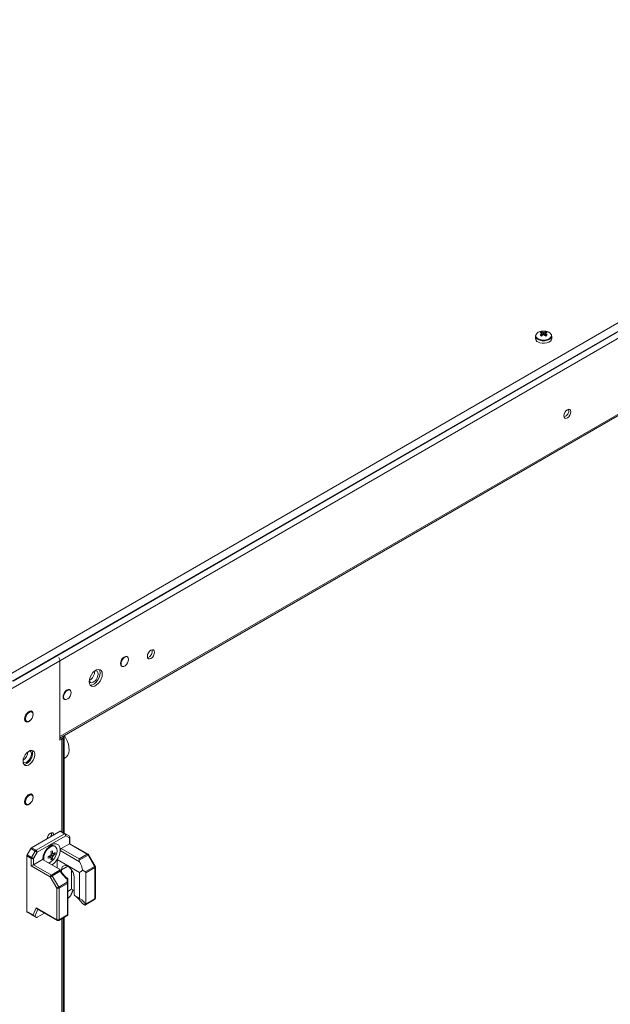
# Model space of a CAD drawing. Units: millimetres. Extents: x -3786 to 4614, y -3385 to 2555.
# Drawn here: x 2770 to 3061, y 1157 to 1642 of the extents above; entities that cross this region are included whole.
import ezdxf

# ---------------------------------------------------------------- set-up
doc = ezdxf.new("R2010")
doc.units = ezdxf.units.MM
doc.header["$LTSCALE"] = 5

msp = doc.modelspace()

# ---------------------------------------------------------------- linework, layer by layer
at = {"color": 7, "linetype": 'Continuous', "lineweight": 18}
for p, q in [((2756.19, 1314.73), (3323.29, 1642.1)), ((2757.22, 1311.28), (3324.32, 1638.65)), ((2766.8, 1316.56), (3312.76, 1631.73)), ((3289.74, 1615.18), (2789.81, 1326.58)), ((3289.74, 1577.78), (2789.81, 1289.19)), ((2789.81, 1288.47), (3289.3, 1576.82)), ((3027.07, 1488.41), (3027.61, 1486.84)), ((3029.15, 1488.41), (3028.61, 1486.84)), ((3024.11, 1486.39), (3024.11, 1485.13)), ((3032.11, 1485.13), (3032.11, 1486.39)), ((2823.14, 1328.45), (2822.59, 1328.76)), ((2758.95, 1308.77), (2789.81, 1326.58)), ((2789.81, 1287.47), (2789.81, 1326.58)), ((2789.81, 1326.58), (2789.81, 1289.19)), ((2819.94, 1324.17), (2820.49, 1323.86)), ((2794.85, 1312.12), (2794.31, 1312.43)), ((2791.66, 1307.84), (2792.2, 1307.53)), ((2776.11, 1301.3), (2775.23, 1301.81)), ((2775.48, 1301.84), (2775.58, 1301.61)), ((2772.58, 1297.22), (2773.46, 1296.71)), ((2791.91, 1241.76), (2791.91, 1289.69)), ((2790.8, 1288.04), (2789.81, 1287.47)), ((2791.42, 1242.04), (2791.42, 1288.9)), ((2776.11, 1260.47), (2775.23, 1260.98)), ((2775.48, 1261.02), (2775.58, 1260.78)), ((2772.58, 1256.39), (2773.46, 1255.88)), ((2789.95, 1242.64), (2775.89, 1234.52)), ((2778.12, 1233.24), (2792.18, 1241.35)), ((2792.18, 1241.35), (2789.95, 1242.64)), ((2790.32, 1242.68), (2792.55, 1241.39)), ((2792.55, 1241.39), (2794.36, 1240.34)), ((2792.71, 1240.43), (2778.65, 1232.32)), ((2783.69, 1239.36), (2783.98, 1239.19)), ((2790.54, 1234.08), (2794.52, 1236.38)), ((2794.52, 1239.39), (2792.71, 1240.43)), ((2794.52, 1236.38), (2794.52, 1239.39)), ((2803.35, 1231.28), (2794.52, 1236.38)), ((2794.74, 1236.5), (2794.74, 1239.69)), ((2803.72, 1231.31), (2794.74, 1236.5)), ((2773.71, 1230.99), (2775.52, 1234.13)), ((2777.74, 1232.84), (2775.52, 1234.13)), ((2775.89, 1234.52), (2778.12, 1233.24)), ((2775.93, 1229.71), (2777.74, 1232.84)), ((2778.65, 1232.32), (2776.84, 1229.18)), ((2786.42, 1231.61), (2785.56, 1231.78)), ((2787.54, 1231.4), (2786.73, 1231.55)), ((2787.5, 1235.18), (2787.11, 1235.41)), ((2789.99, 1233.76), (2790.01, 1233.18)), ((2799.57, 1227.66), (2790.01, 1233.18)), ((2790.54, 1234.08), (2799.37, 1228.98)), ((2799.37, 1228.98), (2803.35, 1231.28)), ((2807.22, 1225.45), (2804, 1231.04)), ((2773.55, 1230.47), (2773.55, 1203.21)), ((2775.78, 1229.18), (2773.55, 1230.47)), ((2773.71, 1230.99), (2775.93, 1229.71)), ((2775.78, 1225.56), (2775.78, 1229.18)), ((2776.84, 1229.18), (2776.84, 1226.17)), ((2776.84, 1226.17), (2781.36, 1228.78)), ((2776.84, 1226.17), (2785.67, 1221.07)), ((2781.36, 1228.78), (2789.62, 1224.01)), ((2781.89, 1229.26), (2781.98, 1228.43)), ((2785.4, 1229.85), (2784.83, 1230.51)), ((2785.4, 1229.85), (2785.62, 1229.7)), ((2786.15, 1228.99), (2785.61, 1229.61)), ((2788.51, 1228.71), (2799.5, 1222.36)), ((2788.51, 1224.66), (2788.51, 1228.71)), ((2803.72, 1230.88), (2799.37, 1228.37)), ((2806.95, 1225.3), (2803.72, 1230.88)), ((2785.14, 1220.15), (2775.78, 1225.56)), ((2785.67, 1221.07), (2790.02, 1223.59)), ((2790.03, 1222.97), (2786.04, 1220.68)), ((2790.7, 1222.53), (2790.7, 1223.6)), ((2795.65, 1214.08), (2795.65, 1223.56)), ((2799.5, 1209.52), (2799.5, 1222.36)), ((2801.08, 1223.4), (2802.37, 1222.65)), ((2802.37, 1222.65), (2806.95, 1225.3)), ((2807.1, 1224.77), (2802.68, 1222.22)), ((2802.68, 1222.22), (2802.68, 1206.76)), ((2807.1, 1209.31), (2807.1, 1224.77)), ((2807.32, 1209.61), (2807.32, 1225.08)), ((2788.36, 1214.57), (2785.14, 1220.15)), ((2786.04, 1220.68), (2789.27, 1215.09)), ((2789.27, 1215.09), (2793.47, 1217.52)), ((2793.62, 1216.99), (2789.43, 1214.57)), ((2793.47, 1217.52), (2793.47, 1218.99)), ((2793.62, 1201.53), (2793.62, 1216.99)), ((2793.84, 1219.15), (2793.84, 1217.3)), ((2793.84, 1219.1), (2793.84, 1219.08)), ((2793.84, 1217.3), (2793.84, 1201.69)), ((2796.85, 1220.05), (2796.85, 1212.57)), ((2788.36, 1199.1), (2788.36, 1214.57)), ((2789.43, 1214.57), (2789.43, 1199.1)), ((2793.84, 1213.04), (2795.65, 1214.08)), ((2795.42, 1211.35), (2796.38, 1213.66)), ((2796.85, 1213.39), (2795.65, 1214.08)), ((2795.13, 1210.91), (2793.84, 1209.51)), ((2799.5, 1209.52), (2797.04, 1210.94)), ((2801.17, 1206.9), (2802.05, 1206.39)), ((2802.41, 1206.35), (2806.95, 1208.96)), ((2802.68, 1206.76), (2807.1, 1209.31)), ((2773.55, 1203.21), (2776.65, 1201.43)), ((2777.06, 1200.93), (2773.71, 1202.87)), ((2775.52, 1201.82), (2773.71, 1202.87)), ((2776.65, 1201.43), (2778.14, 1205.01)), ((2778.14, 1205.01), (2788.36, 1199.1)), ((2778.55, 1204.52), (2788.52, 1198.76)), ((2782.28, 1202.36), (2778.65, 1200.27)), ((2775.52, 1201.82), (2778.33, 1200.2)), ((2778.33, 1200.2), (2777.46, 1200.71)), ((2789.27, 1198.76), (2793.81, 1201.38)), ((2789.43, 1199.1), (2793.62, 1201.53)), ((2791.42, 841.53), (2791.42, 1200)), ((2791.91, 841.25), (2791.91, 1200.28)), ((2793.84, 1201.4), (2793.8, 1201.39)), ((2793.84, 1201.69), (2793.84, 1201.4))]:
    msp.add_line(p, q, dxfattribs=at)
at = {"color": 8, "linetype": 'Continuous', "lineweight": 18}
for p, q in [((2789.81, 1289.19), (2789.81, 1289.19)), ((2789.93, 1288.54), (2790.8, 1288.04)), ((2790.8, 1288.04), (2790.8, 1242.4)), ((2793.77, 1225.37), (2790.7, 1223.6)), ((2795.13, 1210.91), (2796.3, 1213.71)), ((2778.95, 1204.29), (2777.46, 1200.71)), ((2790.8, 1199.65), (2790.8, 841.88))]:
    msp.add_line(p, q, dxfattribs=at)
at = {"color": 7, "linetype": 'Continuous', "lineweight": 18, "flags": 128}
for points in [[(3025.28, 1483.5), (3026.24, 1483.09), (3027.37, 1482.86), (3028.56, 1482.83), (3029.71, 1483.01), (3030.72, 1483.38), (3031.5, 1483.9), (3031.97, 1484.53), (3032.11, 1485.13)], [(3041.54, 1449.12), (3041.41, 1448.26), (3041.03, 1447.38), (3040.45, 1446.61), (3039.78, 1446.06), (3039.1, 1445.82), (3038.53, 1445.94), (3038.14, 1446.38), (3038.01, 1447.08), (3038.14, 1447.94), (3038.53, 1448.82), (3039.1, 1449.6), (3039.78, 1450.14), (3040.45, 1450.38), (3041.03, 1450.27), (3041.41, 1449.82), (3041.54, 1449.12)], [(2823.4, 1328.22), (2823.29, 1328.39), (2822.81, 1328.72), (2822.17, 1328.72), (2821.45, 1328.39), (2820.77, 1327.76), (2820.2, 1326.94), (2819.82, 1326.02), (2819.69, 1325.13)], [(2823.68, 1327.23), (2823.56, 1326.38), (2823.2, 1325.49), (2822.65, 1324.7), (2821.98, 1324.1), (2821.3, 1323.77), (2820.68, 1323.77), (2820.22, 1324.09), (2819.97, 1324.69), (2819.97, 1325.49), (2820.22, 1326.37), (2820.68, 1327.23), (2821.3, 1327.94), (2821.98, 1328.41), (2822.65, 1328.57), (2823.2, 1328.41), (2823.56, 1327.94), (2823.68, 1327.23)], [(2836.48, 1330.74), (2836.35, 1329.88), (2835.97, 1329), (2835.39, 1328.23), (2834.72, 1327.68), (2834.04, 1327.45), (2833.47, 1327.56), (2833.08, 1328), (2832.95, 1328.7), (2833.08, 1329.56), (2833.47, 1330.44), (2834.04, 1331.22), (2834.72, 1331.76), (2835.39, 1332), (2835.97, 1331.89), (2836.35, 1331.45), (2836.48, 1330.74)], [(2819.69, 1325.13), (2819.82, 1324.4), (2820.2, 1323.91), (2820.77, 1323.74), (2820.81, 1323.74)], [(2804.24, 1316.21), (2804.37, 1315.23), (2804.76, 1314.48), (2805.36, 1314.02), (2806.14, 1313.89), (2807.03, 1314.1), (2807.96, 1314.64), (2808.84, 1315.45), (2809.62, 1316.48), (2810.23, 1317.64), (2810.61, 1318.83), (2810.74, 1319.97), (2810.61, 1320.95), (2810.23, 1321.7), (2809.62, 1322.16), (2808.84, 1322.29), (2807.96, 1322.07), (2807.03, 1321.54), (2806.14, 1320.73), (2805.36, 1319.7), (2804.76, 1318.54), (2804.37, 1317.35), (2804.24, 1316.21)], [(2808.73, 1320.03), (2808.61, 1319.09), (2808.25, 1318.12), (2807.69, 1317.21), (2807, 1316.45), (2806.24, 1315.95), (2805.51, 1315.74), (2804.88, 1315.85), (2804.41, 1316.27), (2804.26, 1316.59)], [(2809.68, 1320.58), (2809.55, 1319.44), (2809.17, 1318.25), (2808.56, 1317.09), (2807.78, 1316.06), (2806.89, 1315.25), (2805.97, 1314.72), (2805.08, 1314.5), (2804.72, 1314.52)], [(2807.17, 1321.64), (2807.69, 1321.65), (2808.25, 1321.38), (2808.61, 1320.82), (2808.73, 1320.03)], [(2809.2, 1322.27), (2809.55, 1321.56), (2809.68, 1320.58)], [(2795.11, 1311.89), (2795, 1312.06), (2794.52, 1312.39), (2793.88, 1312.39), (2793.17, 1312.06), (2792.48, 1311.43), (2791.91, 1310.61), (2791.54, 1309.69), (2791.41, 1308.8)], [(2791.41, 1308.8), (2791.54, 1308.07), (2791.91, 1307.58), (2792.48, 1307.41), (2792.53, 1307.42)], [(2795.4, 1310.9), (2795.27, 1310.05), (2794.91, 1309.16), (2794.36, 1308.37), (2793.7, 1307.77), (2793.01, 1307.45), (2792.4, 1307.44), (2791.93, 1307.76), (2791.68, 1308.36), (2791.68, 1309.16), (2791.93, 1310.04), (2792.4, 1310.9), (2793.01, 1311.61), (2793.7, 1312.08), (2794.36, 1312.24), (2794.91, 1312.08), (2795.27, 1311.61), (2795.4, 1310.9)], [(2772.49, 1297.88), (2772.62, 1298.8), (2772.99, 1299.74), (2773.55, 1300.62), (2774.24, 1301.31), (2774.98, 1301.73), (2775.67, 1301.84), (2776.24, 1301.62), (2776.61, 1301.1), (2776.73, 1300.33), (2776.61, 1299.42), (2776.35, 1298.71)], [(2776.66, 1300.09), (2776.54, 1299.23), (2776.17, 1298.35), (2775.62, 1297.55), (2774.96, 1296.95), (2774.28, 1296.63), (2773.66, 1296.63), (2773.2, 1296.95), (2772.95, 1297.54), (2772.95, 1298.34), (2773.2, 1299.23), (2773.66, 1300.08), (2774.28, 1300.79), (2774.96, 1301.26), (2775.62, 1301.43), (2776.17, 1301.26), (2776.54, 1300.8), (2776.66, 1300.09)], [(2775.42, 1297.31), (2774.98, 1296.91), (2774.24, 1296.48), (2773.55, 1296.37), (2772.99, 1296.6), (2772.62, 1297.12), (2772.49, 1297.88)], [(2772.93, 1297.02), (2772.83, 1297), (2772.68, 1296.98)], [(2771.71, 1277.02), (2771.84, 1278.08), (2772.22, 1279.2), (2772.8, 1280.27), (2773.55, 1281.2), (2774.39, 1281.91), (2775.26, 1282.33), (2776.06, 1282.43), (2776.74, 1282.2), (2777.22, 1281.65), (2777.48, 1280.85), (2777.48, 1279.85), (2777.22, 1278.75), (2776.74, 1277.64), (2776.06, 1276.63), (2775.26, 1275.8), (2774.39, 1275.23), (2773.55, 1274.97), (2772.8, 1275.03), (2772.22, 1275.43), (2771.84, 1276.11), (2771.71, 1277.02)], [(2775.85, 1280.63), (2775.72, 1279.7), (2775.36, 1278.72), (2774.81, 1277.81), (2774.12, 1277.06), (2773.36, 1276.55), (2772.63, 1276.34), (2771.99, 1276.46), (2771.73, 1276.63)], [(2776.06, 1282.43), (2776.06, 1282.43), (2776.38, 1281.68), (2776.44, 1280.73), (2776.25, 1279.64), (2775.82, 1278.53), (2775.18, 1277.48), (2774.41, 1276.6), (2773.55, 1275.96)], [(2773.55, 1275.96), (2772.7, 1275.61), (2772.1, 1275.57)], [(2772.49, 1257.06), (2772.62, 1257.97), (2772.99, 1258.92), (2773.55, 1259.79), (2774.24, 1260.48), (2774.98, 1260.91), (2775.67, 1261.01), (2776.24, 1260.79), (2776.6, 1260.27), (2776.73, 1259.51), (2776.6, 1258.59), (2776.35, 1257.88)], [(2776.66, 1259.26), (2776.54, 1258.41), (2776.17, 1257.52), (2775.62, 1256.72), (2774.96, 1256.12), (2774.28, 1255.8), (2773.66, 1255.8), (2773.2, 1256.12), (2772.95, 1256.72), (2772.95, 1257.51), (2773.2, 1258.4), (2773.66, 1259.25), (2774.28, 1259.96), (2774.96, 1260.43), (2775.62, 1260.6), (2776.17, 1260.44), (2776.54, 1259.97), (2776.66, 1259.26)], [(2775.42, 1256.49), (2774.98, 1256.08), (2774.24, 1255.66), (2773.55, 1255.55), (2772.99, 1255.77), (2772.62, 1256.29), (2772.49, 1257.06)], [(2772.93, 1256.19), (2772.83, 1256.17), (2772.68, 1256.16)], [(2783.66, 1239.01), (2783.78, 1239.77), (2784.12, 1240.54), (2784.62, 1241.22), (2785.22, 1241.7), (2785.81, 1241.91), (2786.32, 1241.81), (2786.66, 1241.42), (2786.77, 1240.81)], [(2794.52, 1236.38), (2794.61, 1236.43), (2794.68, 1236.47), (2794.72, 1236.49), (2794.74, 1236.5), (2794.74, 1236.5)], [(2778.65, 1232.32), (2778.57, 1232.37), (2778.47, 1232.43), (2778.35, 1232.49), (2778.23, 1232.56), (2778.1, 1232.64), (2777.98, 1232.71), (2777.85, 1232.78), (2777.74, 1232.84)], [(2784.41, 1227.02), (2784.71, 1227.13), (2785.64, 1227.67), (2786.54, 1228.49), (2787.33, 1229.53), (2787.94, 1230.7), (2788.33, 1231.91), (2788.46, 1233.05), (2788.33, 1234.05), (2787.94, 1234.8), (2787.33, 1235.27), (2786.54, 1235.4), (2785.64, 1235.18), (2784.71, 1234.64), (2783.81, 1233.82), (2783.02, 1232.78), (2782.41, 1231.61), (2782.02, 1230.4), (2781.89, 1229.26)], [(2776.84, 1229.18), (2776.76, 1229.23), (2776.65, 1229.29), (2776.54, 1229.35), (2776.42, 1229.43), (2776.29, 1229.5), (2776.16, 1229.57), (2776.04, 1229.64), (2775.93, 1229.71)], [(2799.37, 1228.98), (2799.37, 1228.85), (2799.37, 1228.7), (2799.37, 1228.54), (2799.37, 1228.37)], [(2790.7, 1223.6), (2790.82, 1224.53), (2791.19, 1225.24), (2791.76, 1225.67), (2792.5, 1225.79), (2793.34, 1225.59), (2794.21, 1225.08), (2795.05, 1224.32), (2795.79, 1223.34), (2796.36, 1222.25), (2796.73, 1221.12), (2796.85, 1220.05)], [(2785.14, 1220.15), (2785.22, 1220.2), (2785.32, 1220.26), (2785.44, 1220.33), (2785.56, 1220.4), (2785.69, 1220.47), (2785.81, 1220.54), (2785.93, 1220.61), (2786.04, 1220.68)], [(2793.47, 1217.52), (2793.55, 1217.5), (2793.62, 1217.48), (2793.69, 1217.45), (2793.74, 1217.42), (2793.79, 1217.39), (2793.82, 1217.36), (2793.84, 1217.33), (2793.84, 1217.3)], [(2788.36, 1214.57), (2788.45, 1214.62), (2788.55, 1214.67), (2788.66, 1214.74), (2788.79, 1214.81), (2788.91, 1214.88), (2789.04, 1214.96), (2789.16, 1215.03), (2789.27, 1215.09)]]:
    msp.add_lwpolyline(points, dxfattribs=at)
at = {"color": 8, "linetype": 'Continuous', "lineweight": 18, "flags": 128}
for points in [[(3025.38, 1485.05), (3026.36, 1484.64), (3027.51, 1484.43), (3028.71, 1484.43), (3029.86, 1484.64), (3030.83, 1485.05), (3031.54, 1485.62), (3031.92, 1486.28), (3031.92, 1486.97), (3031.87, 1487.12)], [(2791.91, 1278.53), (2792.24, 1278.64), (2793.11, 1279.19), (2793.78, 1280.04), (2794.21, 1281.16), (2794.4, 1282.48), (2794.34, 1283.97), (2794.03, 1285.56), (2793.47, 1287.19), (2792.7, 1288.78), (2792.09, 1289.79)], [(2806.95, 1225.3), (2807.04, 1225.35), (2807.12, 1225.4), (2807.18, 1225.43), (2807.21, 1225.45), (2807.22, 1225.45)], [(2807.1, 1209.31), (2807.09, 1209.19), (2807.06, 1209.1), (2807.01, 1209.02), (2806.95, 1208.96), (2806.95, 1208.96)], [(2788.36, 1199.1), (2788.37, 1198.99), (2788.4, 1198.89), (2788.45, 1198.81), (2788.52, 1198.76), (2788.52, 1198.76)], [(2789.27, 1198.76), (2789.27, 1198.76), (2789.34, 1198.81), (2789.38, 1198.89), (2789.41, 1198.99), (2789.43, 1199.1)]]:
    msp.add_lwpolyline(points, dxfattribs=at)
at = {"color": 7, "linetype": 'Continuous', "lineweight": 18}
for centre, radius, start, end in [((3027.27, 1485.38), 3.39, 93.9542, 149.674), ((3028.96, 1484.3), 4.53, 114.6668, 125.3264), ((3025.47, 1483.85), 4.23, 66.8615, 78.0945), ((3028.11, 1482.35), 6.5, 80.4909, 99.5084), ((3026.19, 1484.25), 4.25, 66.8826, 78.0744), ((3028.11, 1486.45), 1.73, 81.695, 98.3043), ((3030.03, 1484.26), 4.25, 101.9236, 113.1182), ((3030.75, 1483.83), 4.25, 101.9247, 113.1172), ((3027.26, 1484.3), 4.53, 54.6724, 65.3323), ((3028.94, 1485.36), 3.41, 31.0152, 85.9519), ((3026.06, 1485.29), 1.96, 184.8252, 246.4944), ((3025.79, 1486.37), 1.65, 144.8544, 243.2809), ((3031.96, 1480.89), 8.15, 126.3659, 133.618), ((3019.95, 1474.87), 13.53, 58.2215, 61.7832), ((3032.69, 1480.47), 8.15, 126.3659, 133.618), ((3027.45, 1487.6), 0.348, 155.576, 204.4219), ((3028.11, 1488.74), 1.73, 261.6924, 278.3069), ((3023.53, 1480.47), 8.15, 46.3813, 53.6336), ((3028.77, 1487.6), 0.348, 335.5827, 24.4173), ((3024.24, 1480.87), 8.18, 46.3937, 53.621), ((3036.28, 1474.87), 13.53, 118.2167, 121.778), ((3030.18, 1486.57), 1.94, 300.0793, 354.6792), ((3037.18, 1449.6), 3.29, 286.5055, 13.4995), ((2786.7, 1326.45), 3.12, 2.3676, 31.7194), ((2786.74, 1326.47), 3.08, 2.1589, 31.9323), ((2832.12, 1331.22), 3.29, 286.5052, 13.5001), ((2802.32, 1321.07), 4.62, 295.1498, 4.8552), ((2790.49, 1288.89), 0.906, 290.2796, 28.5437), ((2769.25, 1281.79), 4.83, 301.3117, 358.6943), ((2774.37, 1280.85), 1.49, 351.8153, 66.9694), ((2783.05, 1241.36), 2.65, 327.8544, 11.2583), ((2790.17, 1242.33), 0.377, 65.6766, 125.6492), ((2792.4, 1241.05), 0.377, 65.6766, 125.6492), ((2791.55, 1240.38), 1.15, 2.5971, 57.4049), ((2792.14, 1240.83), 0.692, 324.8157, 53.6466), ((2793.99, 1239.69), 0.75, 359.9996, 59.9939), ((2793.95, 1239.79), 0.692, 324.8123, 53.65), ((2776.46, 1233.61), 1.08, 121.9648, 151.138), ((2778.69, 1232.32), 1.08, 121.9648, 151.138), ((2777.5, 1232.27), 1.15, 2.6037, 57.393), ((2786.15, 1233.3), 2.32, 65.3933, 125.928), ((2787.03, 1230.08), 1.84, 140.3678, 159.6254), ((2775.82, 1250.08), 19.93, 298.7882, 301.2064), ((2774.13, 1230.29), 11.53, 4.8093, 11.6585), ((2774.85, 1230.71), 11.53, 4.8093, 11.6585), ((2786.33, 1231.3), 0.377, 31.891, 88.1186), ((2782.77, 1237.05), 6.77, 304.9686, 314.7308), ((2782.78, 1236.2), 6.76, 304.9632, 314.7432), ((2780.93, 1231.82), 6.62, 356.3591, 3.6409), ((2791.16, 1233.1), 1.16, 122.6952, 176.0967), ((2802.78, 1230.36), 1.08, 28.8489, 58.0483), ((2803.35, 1230.66), 0.75, 29.9998, 60.0027), ((2774.63, 1230.43), 1.08, 148.8632, 178.0377), ((2776.86, 1229.15), 1.08, 148.8632, 178.0377), ((2776.31, 1230.21), 1.15, 242.6099, 297.3908), ((2780.4, 1241.16), 11.53, 288.34, 295.1872), ((2764.28, 1229.79), 19.75, 358.7787, 1.2185), ((2780.4, 1240.31), 11.53, 288.3345, 295.1855), ((2785.63, 1230.08), 0.377, 211.9079, 268.1017), ((2778.88, 1230.29), 6.76, 345.2548, 355.0317), ((2782.49, 1234.48), 6.6, 296.3444, 303.6502), ((2779.61, 1230.71), 6.76, 345.2531, 355.0335), ((2784.93, 1231.3), 1.84, 320.3712, 339.6242), ((2806.02, 1224.74), 1.08, 1.9594, 31.1396), ((2806.57, 1225.08), 0.75, 359.9996, 29.9998), ((2786.29, 1220.1), 1.15, 122.6081, 177.3945), ((2785.1, 1220.15), 1.08, 28.8603, 58.0369), ((2792.54, 1216.96), 1.08, 1.9496, 31.1495), ((2793.47, 1217.34), 0.377, 294.3744, 354.3059), ((2788.89, 1215.59), 1.15, 242.6096, 297.3904), ((2788.34, 1214.53), 1.08, 1.9558, 31.1491), ((2804.31, 1212.63), 7.46, 180.4152, 193.0477), ((2806.57, 1209.61), 0.75, 299.9969, 359.9996), ((2773.93, 1203.18), 0.377, 174.3707, 234.3205), ((2788.89, 1200.13), 1.15, 242.6102, 297.3898), ((2788.89, 1199.41), 0.75, 240.0027, 299.9969)]:
    msp.add_arc(centre, radius, start, end, dxfattribs=at)
at = {"color": 8, "linetype": 'Continuous', "lineweight": 18}
for centre, radius, start, end in [((3025.95, 1486.63), 1.67, 164.0061, 250.2291), ((3028.11, 1489.92), 5.87, 238.6369, 301.1447), ((2794.36, 1239.73), 0.377, 294.3786, 354.2981), ((2803.57, 1230.97), 0.377, 65.7089, 125.6108), ((2774.41, 1281.98), 58.91, 299.8404, 300.1487), ((2806.95, 1225.12), 0.377, 294.3712, 354.3122), ((2806.95, 1209.65), 0.377, 294.376, 354.3044)]:
    msp.add_arc(centre, radius, start, end, dxfattribs=at)
at = {"color": 7, "linetype": 'Continuous', "lineweight": 18}
for centre, major_axis, ratio, start_param, end_param in [((2776.31, 1225.86), (0.75, 0.433), 0.000074, 0.785352, 2.356148), ((2800.12, 1227.93), (-0.53, 0.919), 0.577332, 0.785356, 1.534382), ((2795.08, 1225.44), (-4.33, 7.5), 0.577332, 4.130379, 4.675975), ((2794.71, 1226.09), (-4.86, 8.42), 0.577332, 1.607126, 2.175175), ((2793.84, 1226.15), (8.66, 0), 0.577384, 5.424007, 5.701216), ((2801.62, 1222.22), (1.06, 0), 0.577384, 6.283183, 7.068582), ((2794.56, 1211.24), (0.833, 0.72), 0.574514, 4.90934, 5.428296), ((2793.84, 1205.74), (8.66, 0), 0.577384, 0.126068, 0.859175), ((2778.67, 1205.31), (-0.29, 0.855), 0.670813, 1.703973, 2.489459), ((2801.62, 1206.76), (1.06, 0), 0.577384, 5.588913, 6.283183), ((2777.18, 1201.73), (-0.29, 0.855), 0.670813, 1.703973, 2.489371), ((2776.89, 1201.03), (0.655, -0.378), 0.000108, 0.518971, 1.304369), ((2778.85, 1200.76), (0.538, 0.552), 0.334681, 3.226235, 4.011633), ((2793.09, 1201.83), (0.75, -0.433), 0.000077, 0.084371, 0.785439)]:
    msp.add_ellipse(centre, major_axis=major_axis, ratio=ratio, start_param=start_param, end_param=end_param, dxfattribs=at)
for points, knots in [([(3027.94, 1487.01), (3027.92, 1487.32), (3027.89, 1487.7), (3027.87, 1488.09), (3027.86, 1488.16)], [0, 0, 0, 0, 0.810468, 1, 1, 1, 1]), ([(3028.36, 1488.16), (3028.35, 1488.09), (3028.33, 1487.71), (3028.3, 1487.33), (3028.28, 1487.02)], [0, 0, 0, 0, 0.191626, 1, 1, 1, 1]), ([(3027.13, 1487.74), (3027.14, 1487.67), (3027.16, 1487.25), (3027.19, 1486.84), (3027.22, 1486.49)], [0, 0, 0, 0, 0.174959, 1, 1, 1, 1]), ([(3027.2, 1486.55), (3027.18, 1486.78), (3027.16, 1487.08), (3027.14, 1487.38), (3027.13, 1487.45)], [0, 0, 0, 0, 0.77709, 1, 1, 1, 1]), ([(3029.09, 1487.45), (3029.08, 1487.38), (3029.06, 1487.06), (3029.03, 1486.74), (3029.01, 1486.48)], [0, 0, 0, 0, 0.206811, 1, 1, 1, 1]), ([(2789.99, 1233.76), (2789.92, 1234.23), (2789.74, 1235.29), (2788.81, 1236.3), (2787.38, 1236.59), (2785.68, 1236), (2783.98, 1234.62), (2782.54, 1232.68), (2781.61, 1230.6), (2781.44, 1229.34), (2781.36, 1228.78)], [0, 0, 0, 0, 0.104623, 0.236416, 0.368206, 0.5, 0.631795, 0.763589, 0.895383, 1, 1, 1, 1]), ([(2785.5, 1232.09), (2785.69, 1231.99), (2785.97, 1231.86), (2786.25, 1231.72), (2786.34, 1231.68)], [0, 0, 0, 0, 0.673499, 1, 1, 1, 1]), ([(2785.57, 1231.19), (2785.83, 1231.06), (2786.19, 1230.88), (2786.55, 1230.71), (2786.65, 1230.66)], [0, 0, 0, 0, 0.724161, 1, 1, 1, 1]), ([(2786.65, 1231.5), (2786.55, 1231.55), (2786.44, 1231.6), (2786.33, 1231.66), (2786.32, 1231.66)], [0, 0, 0, 0, 0.8960518, 1, 1, 1, 1]), ([(2788.51, 1228.71), (2788.58, 1228.84), (2789.08, 1229.64), (2789.78, 1231.22), (2789.93, 1232.55), (2790.01, 1233.18)], [0, 0, 0, 0, 0.0901253, 0.5668966, 1, 1, 1, 1]), ([(2785.31, 1229.88), (2785.22, 1229.94), (2784.96, 1230.12), (2784.7, 1230.29), (2784.53, 1230.41)], [0, 0, 0, 0, 0.32644, 1, 1, 1, 1]), ([(2786.34, 1230.12), (2786.25, 1230.19), (2785.92, 1230.41), (2785.59, 1230.63), (2785.34, 1230.8)], [0, 0, 0, 0, 0.277259, 1, 1, 1, 1]), ([(2785.99, 1226.11), (2786.45, 1226.44), (2787.38, 1227.1), (2788.13, 1228.17), (2788.51, 1228.71)], [0, 0, 0, 0, 0.500141, 1, 1, 1, 1]), ([(2790.02, 1223.59), (2789.99, 1223.66), (2789.91, 1223.82), (2789.72, 1223.94), (2789.62, 1224.01)], [0, 0, 0, 0, 0.444492, 1, 1, 1, 1]), ([(2791.76, 1221.13), (2791.42, 1221.54), (2790.75, 1222.34), (2790.24, 1223.26), (2789.99, 1223.71)], [0, 0, 0, 0, 0.511452, 1, 1, 1, 1]), ([(2790.03, 1222.97), (2790.03, 1222.98), (2790.04, 1223.1), (2790.07, 1223.33), (2790.04, 1223.5), (2790.02, 1223.59)], [0, 0, 0, 0, 0.006957, 0.517228, 1, 1, 1, 1]), ([(2793.89, 1219.11), (2793.67, 1219.28), (2792.98, 1219.81), (2792.26, 1220.49), (2791.83, 1221.05), (2791.76, 1221.13)], [0, 0, 0, 0, 0.296267, 0.897578, 1, 1, 1, 1]), ([(2793.47, 1218.99), (2793.47, 1218.99), (2793.55, 1219.03), (2793.68, 1219.09), (2793.82, 1219.14), (2793.84, 1219.14), (2793.84, 1219.15)], [0, 0, 0, 0, 0.006686, 0.3724138, 0.6855621, 1, 1, 1, 1]), ([(2797.52, 1210.67), (2797.9, 1210.37), (2798.64, 1209.8), (2799.74, 1208.48), (2800.58, 1207.51), (2801.06, 1207.01), (2801.17, 1206.9)], [0, 0, 0, 0, 0.312946, 0.609018, 0.917397, 1, 1, 1, 1]), ([(2802.05, 1206.39), (2802.11, 1206.36), (2802.23, 1206.31), (2802.36, 1206.31), (2802.42, 1206.35), (2802.44, 1206.37)], [0, 0, 0, 0, 0.382747, 0.765544, 1, 1, 1, 1])]:
    msp.add_open_spline(points, degree=3, knots=knots, dxfattribs=at)

doc.saveas('drawing.dxf')
